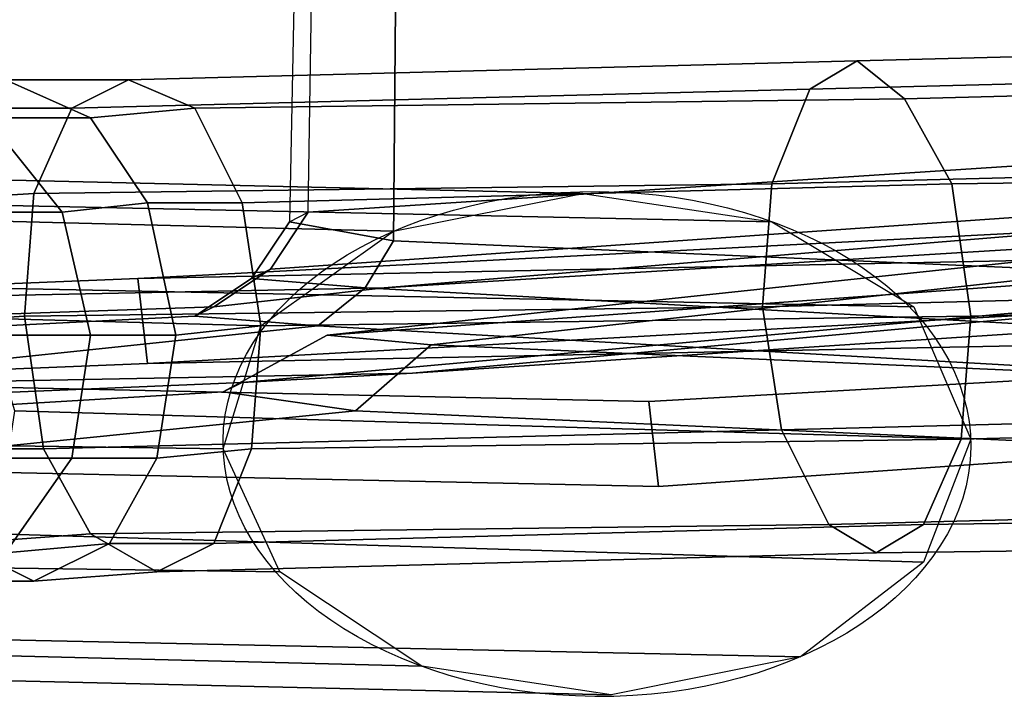
# Model space of a CAD drawing. Units: millimetres. Extents: x 36107 to 653200, y -1313296 to -9004.
# Drawn here: x 38321 to 38400, y -15714 to -15659 of the extents above; entities that cross this region are included whole.
import ezdxf

# ---------------------------------------------------------------- set-up
doc = ezdxf.new("R2010")
doc.units = ezdxf.units.MM
doc.layers.add('МАФЫ НАШИ', color=250, linetype='Continuous', lineweight=25)

# ---------------------------------------------------------------- blocks, each defined once
blk = doc.blocks.new('гшггш')
at = {"layer": 'МАФЫ НАШИ', "color": 18, "lineweight": 25}
for points in [[(38576.947, -15140.73), (38583.781, -15140.73), (38540.501, -15662.368), (38518.481, -15663.127), (38576.947, -15140.73), (38518.481, -15663.127), (38344.602, -15674.517), (38352.954, -15144.527)], [(38576.947, -15140.73), (38583.781, -15140.73), (38540.501, -15662.368), (38518.481, -15663.127), (38576.947, -15140.73), (38518.481, -15663.127), (38344.602, -15674.517), (38352.954, -15144.527)], [(38344.602, -15674.517), (38352.954, -15144.527), (38353.714, -15144.527), (38343.084, -15675.276), (38351.436, -15676.795), (38355.992, -15145.286), (38353.714, -15144.527), (38343.084, -15675.276)], [(38344.602, -15674.517), (38352.954, -15144.527), (38353.714, -15144.527), (38343.084, -15675.276), (38351.436, -15676.795), (38355.992, -15145.286), (38353.714, -15144.527), (38343.084, -15675.276)], [(38586.059, -15146.805), (38355.992, -15145.286), (38351.436, -15676.795), (38421.291, -15679.832)], [(38586.059, -15146.805), (38355.992, -15145.286), (38351.436, -15676.795), (38421.291, -15679.832)], [(38388.641, -15662.368), (38447.107, -15660.849), (38443.311, -15663.127), (38384.845, -15664.646)], [(38388.641, -15662.368), (38447.107, -15660.849), (38443.311, -15663.127), (38384.845, -15664.646)], [(38392.438, -15665.405), (38450.904, -15663.887), (38447.107, -15660.849), (38388.641, -15662.368)], [(38392.438, -15665.405), (38450.904, -15663.887), (38447.107, -15660.849), (38388.641, -15662.368)], [(38330.175, -15663.887), (38388.641, -15662.368), (38384.845, -15664.646), (38325.62, -15666.164)], [(38330.175, -15663.887), (38388.641, -15662.368), (38384.845, -15664.646), (38325.62, -15666.164)], [(38335.491, -15666.164), (38392.438, -15665.405), (38388.641, -15662.368), (38330.175, -15663.887)], [(38335.491, -15666.164), (38392.438, -15665.405), (38388.641, -15662.368), (38330.175, -15663.887)], [(38516.203, -15666.924), (38341.565, -15679.072), (38344.602, -15674.517), (38518.481, -15663.127)], [(38516.203, -15666.924), (38341.565, -15679.072), (38344.602, -15674.517), (38518.481, -15663.127)], [(38384.845, -15664.646), (38443.311, -15663.127), (38441.033, -15670.72), (38381.808, -15672.239)], [(38384.845, -15664.646), (38443.311, -15663.127), (38441.033, -15670.72), (38381.808, -15672.239)], [(38318.786, -15666.924), (38327.138, -15666.924), (38320.305, -15663.887), (38311.193, -15663.887)], [(38318.786, -15666.924), (38327.138, -15666.924), (38320.305, -15663.887), (38311.193, -15663.887)], [(38320.305, -15663.887), (38330.175, -15663.887), (38325.62, -15666.164), (38314.99, -15666.164)], [(38320.305, -15663.887), (38330.175, -15663.887), (38325.62, -15666.164), (38314.99, -15666.164)], [(38327.138, -15666.924), (38335.491, -15666.164), (38330.175, -15663.887), (38320.305, -15663.887)], [(38327.138, -15666.924), (38335.491, -15666.164), (38330.175, -15663.887), (38320.305, -15663.887)], [(38396.234, -15672.239), (38453.941, -15671.479), (38450.904, -15663.887), (38392.438, -15665.405)], [(38396.234, -15672.239), (38453.941, -15671.479), (38450.904, -15663.887), (38392.438, -15665.405)], [(38325.62, -15666.164), (38384.845, -15664.646), (38381.808, -15672.239), (38322.582, -15672.998)], [(38325.62, -15666.164), (38384.845, -15664.646), (38381.808, -15672.239), (38322.582, -15672.998)], [(38524.556, -15665.405), (38346.121, -15684.388), (38524.556, -15671.479), (38523.796, -15664.646)], [(38524.556, -15665.405), (38346.121, -15684.388), (38524.556, -15671.479), (38523.796, -15664.646)], [(38339.287, -15673.757), (38396.234, -15672.239), (38392.438, -15665.405), (38335.491, -15666.164)], [(38339.287, -15673.757), (38396.234, -15672.239), (38392.438, -15665.405), (38335.491, -15666.164)], [(38520, -15666.924), (38354.473, -15685.147), (38346.121, -15684.388), (38524.556, -15665.405)], [(38520, -15666.924), (38354.473, -15685.147), (38346.121, -15684.388), (38524.556, -15665.405)], [(38314.99, -15666.164), (38325.62, -15666.164), (38322.582, -15672.998), (38310.434, -15673.757)], [(38314.99, -15666.164), (38325.62, -15666.164), (38322.582, -15672.998), (38310.434, -15673.757)], [(38331.694, -15673.757), (38339.287, -15673.757), (38335.491, -15666.164), (38327.138, -15666.924)], [(38331.694, -15673.757), (38339.287, -15673.757), (38335.491, -15666.164), (38327.138, -15666.924)], [(38516.203, -15666.924), (38538.982, -15666.164), (38536.704, -15669.202), (38350.677, -15680.591)], [(38516.203, -15666.924), (38538.982, -15666.164), (38536.704, -15669.202), (38350.677, -15680.591)], [(38318.027, -15674.517), (38324.86, -15674.517), (38318.786, -15666.924), (38311.193, -15666.924)], [(38318.027, -15674.517), (38324.86, -15674.517), (38318.786, -15666.924), (38311.193, -15666.924)], [(38324.86, -15674.517), (38331.694, -15673.757), (38327.138, -15666.924), (38318.786, -15666.924)], [(38324.86, -15674.517), (38331.694, -15673.757), (38327.138, -15666.924), (38318.786, -15666.924)], [(38341.565, -15679.072), (38516.203, -15666.924), (38350.677, -15680.591), (38337.009, -15682.11)], [(38341.565, -15679.072), (38516.203, -15666.924), (38350.677, -15680.591), (38337.009, -15682.11)], [(38526.834, -15674.517), (38423.569, -15688.184), (38354.473, -15685.147), (38520, -15666.924)], [(38526.834, -15674.517), (38423.569, -15688.184), (38354.473, -15685.147), (38520, -15666.924)], [(38274.747, -15682.11), (38350.677, -15680.591), (38536.704, -15669.202), (38330.935, -15679.832)], [(38274.747, -15682.11), (38350.677, -15680.591), (38536.704, -15669.202), (38330.935, -15679.832)], [(38536.704, -15669.202), (38776.642, -15672.998), (38740.955, -15671.479), (38330.935, -15679.832)], [(38536.704, -15669.202), (38776.642, -15672.998), (38740.955, -15671.479), (38330.935, -15679.832)], [(38381.808, -15672.239), (38441.033, -15670.72), (38440.274, -15680.591), (38381.048, -15682.11)], [(38381.808, -15672.239), (38441.033, -15670.72), (38440.274, -15680.591), (38381.048, -15682.11)], [(38351.436, -15676.035), (38366.622, -15672.998), (38301.322, -15671.479), (38291.451, -15674.517)], [(38351.436, -15676.035), (38366.622, -15672.998), (38301.322, -15671.479), (38291.451, -15674.517)], [(38366.622, -15672.998), (38381.808, -15675.276), (38310.434, -15673.757), (38301.322, -15671.479)], [(38366.622, -15672.998), (38381.808, -15675.276), (38310.434, -15673.757), (38301.322, -15671.479)], [(38741.715, -15678.313), (38331.694, -15686.665), (38330.935, -15679.832), (38740.955, -15671.479)], [(38741.715, -15678.313), (38331.694, -15686.665), (38330.935, -15679.832), (38740.955, -15671.479)], [(38339.287, -15688.184), (38524.556, -15671.479), (38346.121, -15684.388), (38337.768, -15688.943)], [(38339.287, -15688.184), (38524.556, -15671.479), (38346.121, -15684.388), (38337.768, -15688.943)], [(38352.954, -15687.425), (38520.759, -15672.239), (38524.556, -15671.479), (38339.287, -15688.184)], [(38352.954, -15687.425), (38520.759, -15672.239), (38524.556, -15671.479), (38339.287, -15688.184)], [(38538.223, -15675.276), (38541.26, -15671.479), (38520.759, -15672.239), (38352.954, -15687.425)], [(38538.223, -15675.276), (38541.26, -15671.479), (38520.759, -15672.239), (38352.954, -15687.425)], [(38397.753, -15682.869), (38455.46, -15681.35), (38453.941, -15671.479), (38396.234, -15672.239)], [(38397.753, -15682.869), (38455.46, -15681.35), (38453.941, -15671.479), (38396.234, -15672.239)], [(38322.582, -15672.998), (38381.808, -15672.239), (38381.048, -15682.11), (38321.823, -15682.869)], [(38322.582, -15672.998), (38381.808, -15672.239), (38381.048, -15682.11), (38321.823, -15682.869)], [(38340.806, -15683.628), (38397.753, -15682.869), (38396.234, -15672.239), (38339.287, -15673.757)], [(38340.806, -15683.628), (38397.753, -15682.869), (38396.234, -15672.239), (38339.287, -15673.757)], [(38310.434, -15673.757), (38322.582, -15672.998), (38321.823, -15682.869), (38309.674, -15683.628)], [(38310.434, -15673.757), (38322.582, -15672.998), (38321.823, -15682.869), (38309.674, -15683.628)], [(38381.808, -15675.276), (38393.197, -15682.11), (38318.027, -15680.591), (38310.434, -15673.757)], [(38381.808, -15675.276), (38393.197, -15682.11), (38318.027, -15680.591), (38310.434, -15673.757)], [(38327.138, -15684.388), (38333.972, -15684.388), (38331.694, -15673.757), (38324.86, -15674.517)], [(38327.138, -15684.388), (38333.972, -15684.388), (38331.694, -15673.757), (38324.86, -15674.517)], [(38333.972, -15684.388), (38340.806, -15683.628), (38339.287, -15673.757), (38331.694, -15673.757)], [(38333.972, -15684.388), (38340.806, -15683.628), (38339.287, -15673.757), (38331.694, -15673.757)], [(38340.806, -15683.628), (38351.436, -15676.035), (38291.451, -15674.517), (38285.377, -15682.11)], [(38340.806, -15683.628), (38351.436, -15676.035), (38291.451, -15674.517), (38285.377, -15682.11)], [(38320.305, -15684.388), (38327.138, -15684.388), (38324.86, -15674.517), (38318.027, -15674.517)], [(38320.305, -15684.388), (38327.138, -15684.388), (38324.86, -15674.517), (38318.027, -15674.517)], [(38341.565, -15679.072), (38340.046, -15679.832), (38343.084, -15675.276), (38344.602, -15674.517)], [(38341.565, -15679.072), (38340.046, -15679.832), (38343.084, -15675.276), (38344.602, -15674.517)], [(38538.223, -15675.276), (38352.954, -15687.425), (38275.506, -15688.943), (38331.694, -15686.665)], [(38538.223, -15675.276), (38352.954, -15687.425), (38275.506, -15688.943), (38331.694, -15686.665)], [(38741.715, -15678.313), (38777.402, -15679.832), (38538.223, -15675.276), (38331.694, -15686.665)], [(38741.715, -15678.313), (38777.402, -15679.832), (38538.223, -15675.276), (38331.694, -15686.665)], [(38340.046, -15679.832), (38349.158, -15680.591), (38351.436, -15676.795), (38343.084, -15675.276)], [(38340.046, -15679.832), (38349.158, -15680.591), (38351.436, -15676.795), (38343.084, -15675.276)], [(38349.158, -15680.591), (38418.254, -15684.388), (38421.291, -15679.832), (38351.436, -15676.795)], [(38349.158, -15680.591), (38418.254, -15684.388), (38421.291, -15679.832), (38351.436, -15676.795)], [(38340.046, -15679.832), (38341.565, -15679.072), (38337.009, -15682.11), (38335.491, -15682.869)], [(38340.046, -15679.832), (38341.565, -15679.072), (38337.009, -15682.11), (38335.491, -15682.869)], [(38331.694, -15686.665), (38275.506, -15688.943), (38274.747, -15682.11), (38330.935, -15679.832)], [(38331.694, -15686.665), (38275.506, -15688.943), (38274.747, -15682.11), (38330.935, -15679.832)], [(38349.158, -15680.591), (38340.046, -15679.832), (38335.491, -15682.869), (38345.361, -15683.628)], [(38349.158, -15680.591), (38340.046, -15679.832), (38335.491, -15682.869), (38345.361, -15683.628)], [(38248.931, -15685.147), (38337.009, -15682.11), (38350.677, -15680.591), (38274.747, -15682.11)], [(38248.931, -15685.147), (38337.009, -15682.11), (38350.677, -15680.591), (38274.747, -15682.11)], [(38393.197, -15682.11), (38397.753, -15692.74), (38321.064, -15690.462), (38318.027, -15680.591)], [(38393.197, -15682.11), (38397.753, -15692.74), (38321.064, -15690.462), (38318.027, -15680.591)], [(38418.254, -15684.388), (38349.158, -15680.591), (38345.361, -15683.628), (38412.18, -15687.425)], [(38418.254, -15684.388), (38349.158, -15680.591), (38345.361, -15683.628), (38412.18, -15687.425)], [(38381.048, -15682.11), (38440.274, -15680.591), (38441.792, -15690.462), (38382.567, -15691.981)], [(38381.048, -15682.11), (38440.274, -15680.591), (38441.792, -15690.462), (38382.567, -15691.981)], [(38260.32, -15686.665), (38335.491, -15682.869), (38337.009, -15682.11), (38248.931, -15685.147)], [(38260.32, -15686.665), (38335.491, -15682.869), (38337.009, -15682.11), (38248.931, -15685.147)], [(38337.768, -15693.499), (38340.806, -15683.628), (38285.377, -15682.11), (38283.099, -15692.74)], [(38337.768, -15693.499), (38340.806, -15683.628), (38285.377, -15682.11), (38283.099, -15692.74)], [(38321.823, -15682.869), (38381.048, -15682.11), (38382.567, -15691.981), (38323.342, -15693.499)], [(38321.823, -15682.869), (38381.048, -15682.11), (38382.567, -15691.981), (38323.342, -15693.499)], [(38396.994, -15692.74), (38454.7, -15691.221), (38455.46, -15681.35), (38397.753, -15682.869)], [(38396.994, -15692.74), (38454.7, -15691.221), (38455.46, -15681.35), (38397.753, -15682.869)], [(38302.081, -15688.184), (38345.361, -15683.628), (38335.491, -15682.869), (38260.32, -15686.665)], [(38302.081, -15688.184), (38345.361, -15683.628), (38335.491, -15682.869), (38260.32, -15686.665)], [(38309.674, -15683.628), (38321.823, -15682.869), (38323.342, -15693.499), (38311.952, -15693.499)], [(38309.674, -15683.628), (38321.823, -15682.869), (38323.342, -15693.499), (38311.952, -15693.499)], [(38340.046, -15693.499), (38396.994, -15692.74), (38397.753, -15682.869), (38340.806, -15683.628)], [(38340.046, -15693.499), (38396.994, -15692.74), (38397.753, -15682.869), (38340.806, -15683.628)], [(38371.937, -15689.703), (38412.18, -15687.425), (38345.361, -15683.628), (38302.081, -15688.184)], [(38371.937, -15689.703), (38412.18, -15687.425), (38345.361, -15683.628), (38302.081, -15688.184)], [(38332.453, -15694.258), (38340.046, -15693.499), (38340.806, -15683.628), (38333.972, -15684.388)], [(38332.453, -15694.258), (38340.046, -15693.499), (38340.806, -15683.628), (38333.972, -15684.388)], [(38318.786, -15694.258), (38325.62, -15694.258), (38327.138, -15684.388), (38320.305, -15684.388)], [(38318.786, -15694.258), (38325.62, -15694.258), (38327.138, -15684.388), (38320.305, -15684.388)], [(38325.62, -15694.258), (38332.453, -15694.258), (38333.972, -15684.388), (38327.138, -15684.388)], [(38325.62, -15694.258), (38332.453, -15694.258), (38333.972, -15684.388), (38327.138, -15684.388)], [(38337.768, -15688.943), (38346.121, -15684.388), (38354.473, -15685.147), (38348.399, -15690.462)], [(38337.768, -15688.943), (38346.121, -15684.388), (38354.473, -15685.147), (38348.399, -15690.462)], [(38348.399, -15690.462), (38354.473, -15685.147), (38423.569, -15688.184), (38415.976, -15693.499)], [(38348.399, -15690.462), (38354.473, -15685.147), (38423.569, -15688.184), (38415.976, -15693.499)], [(38352.954, -15687.425), (38339.287, -15688.184), (38248.931, -15691.981), (38275.506, -15688.943)], [(38352.954, -15687.425), (38339.287, -15688.184), (38248.931, -15691.981), (38275.506, -15688.943)], [(38372.696, -15696.536), (38415.976, -15693.499), (38412.18, -15687.425), (38371.937, -15689.703)], [(38372.696, -15696.536), (38415.976, -15693.499), (38412.18, -15687.425), (38371.937, -15689.703)], [(38339.287, -15688.184), (38337.768, -15688.943), (38261.079, -15693.499), (38248.931, -15691.981)], [(38339.287, -15688.184), (38337.768, -15688.943), (38261.079, -15693.499), (38248.931, -15691.981)], [(38302.841, -15695.018), (38372.696, -15696.536), (38371.937, -15689.703), (38302.081, -15688.184)], [(38302.841, -15695.018), (38372.696, -15696.536), (38371.937, -15689.703), (38302.081, -15688.184)], [(38337.768, -15688.943), (38348.399, -15690.462), (38302.841, -15695.018), (38261.079, -15693.499)], [(38337.768, -15688.943), (38348.399, -15690.462), (38302.841, -15695.018), (38261.079, -15693.499)], [(38348.399, -15690.462), (38415.976, -15693.499), (38372.696, -15696.536), (38302.841, -15695.018)], [(38348.399, -15690.462), (38415.976, -15693.499), (38372.696, -15696.536), (38302.841, -15695.018)], [(38321.064, -15690.462), (38397.753, -15692.74), (38393.956, -15702.611), (38319.545, -15700.333)], [(38321.064, -15690.462), (38397.753, -15692.74), (38393.956, -15702.611), (38319.545, -15700.333)], [(38382.567, -15691.981), (38441.792, -15690.462), (38444.829, -15698.055), (38386.363, -15699.573)], [(38382.567, -15691.981), (38441.792, -15690.462), (38444.829, -15698.055), (38386.363, -15699.573)], [(38393.956, -15699.573), (38452.422, -15698.814), (38454.7, -15691.221), (38396.994, -15692.74)], [(38393.956, -15699.573), (38452.422, -15698.814), (38454.7, -15691.221), (38396.994, -15692.74)], [(38323.342, -15693.499), (38382.567, -15691.981), (38386.363, -15699.573), (38327.138, -15700.333)], [(38323.342, -15693.499), (38382.567, -15691.981), (38386.363, -15699.573), (38327.138, -15700.333)], [(38286.136, -15702.611), (38342.324, -15703.37), (38337.768, -15693.499), (38283.099, -15692.74)], [(38286.136, -15702.611), (38342.324, -15703.37), (38337.768, -15693.499), (38283.099, -15692.74)], [(38337.009, -15701.092), (38393.956, -15699.573), (38396.994, -15692.74), (38340.046, -15693.499)], [(38337.009, -15701.092), (38393.956, -15699.573), (38396.994, -15692.74), (38340.046, -15693.499)], [(38311.952, -15693.499), (38323.342, -15693.499), (38327.138, -15700.333), (38316.508, -15701.092)], [(38311.952, -15693.499), (38323.342, -15693.499), (38327.138, -15700.333), (38316.508, -15701.092)], [(38328.657, -15701.092), (38337.009, -15701.092), (38340.046, -15693.499), (38332.453, -15694.258)], [(38328.657, -15701.092), (38337.009, -15701.092), (38340.046, -15693.499), (38332.453, -15694.258)], [(38312.712, -15701.851), (38320.305, -15701.851), (38325.62, -15694.258), (38318.786, -15694.258)], [(38312.712, -15701.851), (38320.305, -15701.851), (38325.62, -15694.258), (38318.786, -15694.258)], [(38320.305, -15701.851), (38328.657, -15701.092), (38332.453, -15694.258), (38325.62, -15694.258)], [(38320.305, -15701.851), (38328.657, -15701.092), (38332.453, -15694.258), (38325.62, -15694.258)], [(38386.363, -15699.573), (38444.829, -15698.055), (38448.626, -15701.092), (38390.16, -15701.851)], [(38386.363, -15699.573), (38444.829, -15698.055), (38448.626, -15701.092), (38390.16, -15701.851)], [(38390.16, -15701.851), (38448.626, -15701.092), (38452.422, -15698.814), (38393.956, -15699.573)], [(38390.16, -15701.851), (38448.626, -15701.092), (38452.422, -15698.814), (38393.956, -15699.573)], [(38327.138, -15700.333), (38386.363, -15699.573), (38390.16, -15701.851), (38332.453, -15703.37)], [(38327.138, -15700.333), (38386.363, -15699.573), (38390.16, -15701.851), (38332.453, -15703.37)], [(38332.453, -15703.37), (38390.16, -15701.851), (38393.956, -15699.573), (38337.009, -15701.092)], [(38332.453, -15703.37), (38390.16, -15701.851), (38393.956, -15699.573), (38337.009, -15701.092)], [(38305.878, -15701.092), (38316.508, -15701.092), (38322.582, -15704.129), (38313.471, -15704.129)], [(38305.878, -15701.092), (38316.508, -15701.092), (38322.582, -15704.129), (38313.471, -15704.129)], [(38319.545, -15700.333), (38393.956, -15702.611), (38384.086, -15710.204), (38312.712, -15708.685)], [(38319.545, -15700.333), (38393.956, -15702.611), (38384.086, -15710.204), (38312.712, -15708.685)], [(38313.471, -15704.129), (38322.582, -15704.129), (38328.657, -15701.092), (38320.305, -15701.851)], [(38313.471, -15704.129), (38322.582, -15704.129), (38328.657, -15701.092), (38320.305, -15701.851)], [(38316.508, -15701.092), (38327.138, -15700.333), (38332.453, -15703.37), (38322.582, -15704.129)], [(38316.508, -15701.092), (38327.138, -15700.333), (38332.453, -15703.37), (38322.582, -15704.129)], [(38322.582, -15704.129), (38332.453, -15703.37), (38337.009, -15701.092), (38328.657, -15701.092)], [(38322.582, -15704.129), (38332.453, -15703.37), (38337.009, -15701.092), (38328.657, -15701.092)], [(38293.729, -15709.444), (38353.714, -15710.963), (38342.324, -15703.37), (38286.136, -15702.611)], [(38293.729, -15709.444), (38353.714, -15710.963), (38342.324, -15703.37), (38286.136, -15702.611)], [(38312.712, -15708.685), (38384.086, -15710.204), (38368.9, -15713.241), (38303.6, -15711.722)], [(38312.712, -15708.685), (38384.086, -15710.204), (38368.9, -15713.241), (38303.6, -15711.722)], [(38303.6, -15711.722), (38368.9, -15713.241), (38353.714, -15710.963), (38293.729, -15709.444)], [(38303.6, -15711.722), (38368.9, -15713.241), (38353.714, -15710.963), (38293.729, -15709.444)]]:
    blk.add_lwpolyline(points, close=True, dxfattribs=at)
blk.add_ellipse((38367.761, -15693.119), major_axis=(-30.002, 0.264), ratio=0.675571, start_param=4.231074492803969, end_param=10.51425979998356, dxfattribs=at)
blk.add_ellipse((38367.761, -15693.119), major_axis=(-30.002, 0.264), ratio=0.675571, start_param=4.231074492803969, end_param=10.51425979998356, dxfattribs=at)

msp = doc.modelspace()

# ---------------------------------------------------------------- block references
at = {"layer": 'МАФЫ НАШИ'}
msp.add_blockref('гшггш', (0, 0), dxfattribs=at)

doc.saveas('drawing.dxf')
